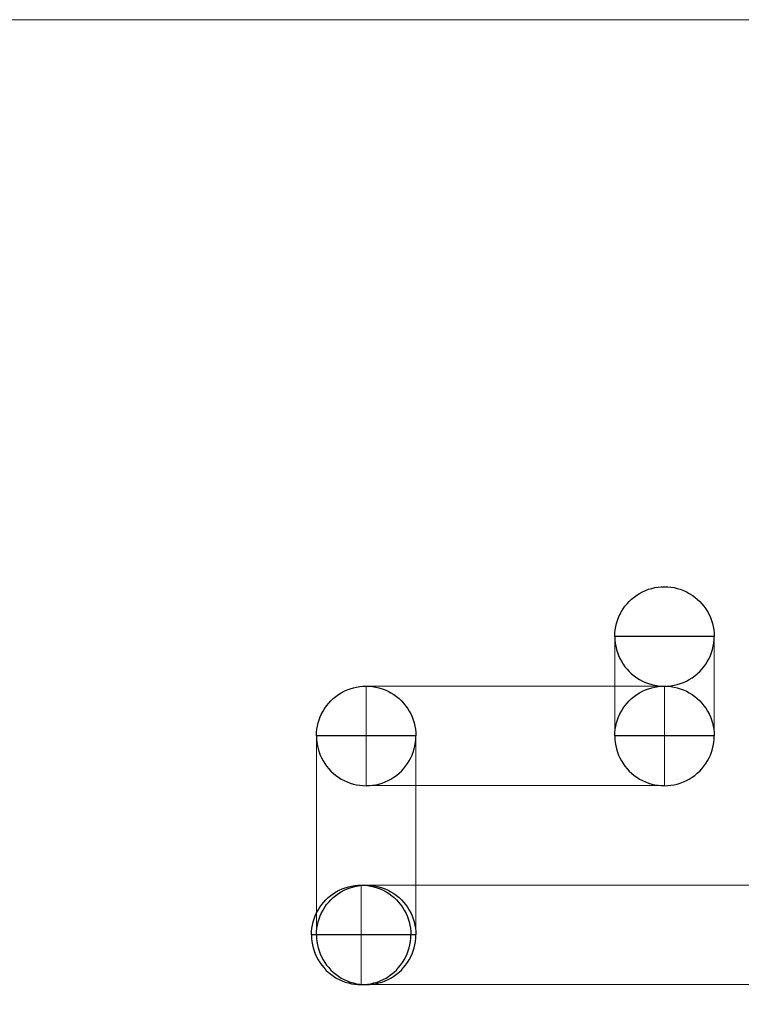
# Model space of a CAD drawing. Units: millimetres. Extents: x -98.8 to -7.3, y 86.1 to 142.3.
# Drawn here: x -89.3 to -87.8, y 90.4 to 92.4 of the extents above; entities that cross this region are included whole.
import ezdxf

# ---------------------------------------------------------------- set-up
doc = ezdxf.new("R2010")
doc.units = ezdxf.units.MM
doc.header["$MEASUREMENT"] = 0
doc.layers.add('TopOverlay', color=7, linetype='Continuous')

msp = doc.modelspace()

# ---------------------------------------------------------------- linework, layer by layer
at = {"layer": 'TopOverlay', "color": 254, "lineweight": 20}
msp.add_lwpolyline([(-92.1205, 86.0958), (-83.0469, 86.0958), (-83.0469, 92.4224), (-92.1205, 92.4224), (-92.1205, 86.0958)], close=True, dxfattribs=at)
at = {"layer": 'TopOverlay', "color": 8}
for points, knots in [([(-88.0705, 91.1825), (-88.0705, 91.2182), (-88.0514, 91.2512), (-88.0205, 91.2691), (-88.0205, 91.2691), (-87.9895, 91.2869), (-87.9514, 91.2869), (-87.9205, 91.2691), (-87.9205, 91.2691), (-87.8895, 91.2512), (-87.8705, 91.2182), (-87.8705, 91.1825)], [0, 0, 0, 0, 0.333333, 0.333333, 0.333333, 0.333333, 0.666667, 0.666667, 0.666667, 0.666667, 1, 1, 1, 1]), ([(-87.8705, 91.1825), (-87.8705, 91.1467), (-87.8895, 91.1137), (-87.9205, 91.0958), (-87.9205, 91.0958), (-87.9514, 91.078), (-87.9895, 91.078), (-88.0205, 91.0958), (-88.0205, 91.0958), (-88.0514, 91.1137), (-88.0705, 91.1467), (-88.0705, 91.1825), (-88.0705, 91.1825), (-88.0705, 91.1825), (-87.8705, 91.1825), (-87.8705, 91.1825)], [0, 0, 0, 0, 0.25, 0.25, 0.25, 0.25, 0.5, 0.5, 0.5, 0.5, 0.75, 0.75, 0.75, 0.75, 1, 1, 1, 1]), ([(-87.9705, 91.1825), (-87.9705, 91.1825), (-87.9705, 91.1825), (-87.9705, 91.1825), (-87.9705, 91.1825), (-87.9705, 91.1825), (-87.9705, 91.1825), (-87.9705, 91.1825), (-87.9705, 91.1825), (-87.9705, 91.1825), (-87.9705, 91.1825), (-87.9705, 91.1825), (-87.9705, 91.1825), (-87.9705, 91.1825), (-87.9705, 91.1825), (-87.9705, 91.1825)], [0, 0, 0, 0, 0.25, 0.25, 0.25, 0.25, 0.5, 0.5, 0.5, 0.5, 0.75, 0.75, 0.75, 0.75, 1, 1, 1, 1]), ([(-87.9705, 91.1825), (-87.9705, 91.1825), (-87.9705, 91.1825), (-87.9705, 91.1825), (-87.9705, 91.1825), (-87.9705, 91.1825), (-87.9705, 91.1825), (-87.9705, 91.1825), (-87.9705, 91.1825), (-87.9705, 91.1825), (-87.9705, 91.1825), (-87.9705, 91.1825), (-87.9705, 91.1825), (-87.9705, 91.1825), (-87.9705, 91.1825), (-87.9705, 91.1825)], [0, 0, 0, 0, 0.25, 0.25, 0.25, 0.25, 0.5, 0.5, 0.5, 0.5, 0.75, 0.75, 0.75, 0.75, 1, 1, 1, 1]), ([(-88.6705, 90.9825), (-88.6705, 91.0182), (-88.6514, 91.0512), (-88.6205, 91.0691), (-88.6205, 91.0691), (-88.5895, 91.0869), (-88.5514, 91.0869), (-88.5205, 91.0691), (-88.5205, 91.0691), (-88.4895, 91.0512), (-88.4705, 91.0182), (-88.4705, 90.9825)], [0, 0, 0, 0, 0.333333, 0.333333, 0.333333, 0.333333, 0.666667, 0.666667, 0.666667, 0.666667, 1, 1, 1, 1]), ([(-88.6705, 90.9825), (-88.6705, 91.0182), (-88.6514, 91.0512), (-88.6205, 91.0691), (-88.6205, 91.0691), (-88.5895, 91.0869), (-88.5514, 91.0869), (-88.5205, 91.0691), (-88.5205, 91.0691), (-88.4895, 91.0512), (-88.4705, 91.0182), (-88.4705, 90.9825)], [0, 0, 0, 0, 0.333333, 0.333333, 0.333333, 0.333333, 0.666667, 0.666667, 0.666667, 0.666667, 1, 1, 1, 1]), ([(-88.0705, 90.9825), (-88.0705, 91.0182), (-88.0514, 91.0512), (-88.0205, 91.0691), (-88.0205, 91.0691), (-87.9895, 91.0869), (-87.9514, 91.0869), (-87.9205, 91.0691), (-87.9205, 91.0691), (-87.8895, 91.0512), (-87.8705, 91.0182), (-87.8705, 90.9825)], [0, 0, 0, 0, 0.333333, 0.333333, 0.333333, 0.333333, 0.666667, 0.666667, 0.666667, 0.666667, 1, 1, 1, 1]), ([(-88.0705, 90.9825), (-88.0705, 91.0182), (-88.0514, 91.0512), (-88.0205, 91.0691), (-88.0205, 91.0691), (-87.9895, 91.0869), (-87.9514, 91.0869), (-87.9205, 91.0691), (-87.9205, 91.0691), (-87.8895, 91.0512), (-87.8705, 91.0182), (-87.8705, 90.9825)], [0, 0, 0, 0, 0.333333, 0.333333, 0.333333, 0.333333, 0.666667, 0.666667, 0.666667, 0.666667, 1, 1, 1, 1]), ([(-88.4705, 90.9825), (-88.4705, 90.9467), (-88.4895, 90.9137), (-88.5205, 90.8958), (-88.5205, 90.8958), (-88.5514, 90.878), (-88.5895, 90.878), (-88.6205, 90.8958), (-88.6205, 90.8958), (-88.6514, 90.9137), (-88.6705, 90.9467), (-88.6705, 90.9825), (-88.6705, 90.9825), (-88.6705, 90.9825), (-88.4705, 90.9825), (-88.4705, 90.9825)], [0, 0, 0, 0, 0.25, 0.25, 0.25, 0.25, 0.5, 0.5, 0.5, 0.5, 0.75, 0.75, 0.75, 0.75, 1, 1, 1, 1]), ([(-88.4705, 90.9825), (-88.4705, 90.9467), (-88.4895, 90.9137), (-88.5205, 90.8958), (-88.5205, 90.8958), (-88.5514, 90.878), (-88.5895, 90.878), (-88.6205, 90.8958), (-88.6205, 90.8958), (-88.6514, 90.9137), (-88.6705, 90.9467), (-88.6705, 90.9825), (-88.6705, 90.9825), (-88.6705, 90.9825), (-88.4705, 90.9825), (-88.4705, 90.9825)], [0, 0, 0, 0, 0.25, 0.25, 0.25, 0.25, 0.5, 0.5, 0.5, 0.5, 0.75, 0.75, 0.75, 0.75, 1, 1, 1, 1]), ([(-88.5705, 90.9825), (-88.5705, 90.9825), (-88.5705, 90.9825), (-88.5705, 90.9825), (-88.5705, 90.9825), (-88.5705, 90.9825), (-88.5705, 90.9825), (-88.5705, 90.9825), (-88.5705, 90.9825), (-88.5705, 90.9825), (-88.5705, 90.9825), (-88.5705, 90.9825), (-88.5705, 90.9825), (-88.5705, 90.9825), (-88.5705, 90.9825), (-88.5705, 90.9825)], [0, 0, 0, 0, 0.25, 0.25, 0.25, 0.25, 0.5, 0.5, 0.5, 0.5, 0.75, 0.75, 0.75, 0.75, 1, 1, 1, 1]), ([(-88.5705, 90.9825), (-88.5705, 90.9825), (-88.5705, 90.9825), (-88.5705, 90.9825), (-88.5705, 90.9825), (-88.5705, 90.9825), (-88.5705, 90.9825), (-88.5705, 90.9825), (-88.5705, 90.9825), (-88.5705, 90.9825), (-88.5705, 90.9825), (-88.5705, 90.9825), (-88.5705, 90.9825), (-88.5705, 90.9825), (-88.5705, 90.9825), (-88.5705, 90.9825)], [0, 0, 0, 0, 0.25, 0.25, 0.25, 0.25, 0.5, 0.5, 0.5, 0.5, 0.75, 0.75, 0.75, 0.75, 1, 1, 1, 1]), ([(-88.5705, 90.9825), (-88.5705, 90.9825), (-88.5705, 90.9825), (-88.5705, 90.9825), (-88.5705, 90.9825), (-88.5705, 90.9825), (-88.5705, 90.9825), (-88.5705, 90.9825), (-88.5705, 90.9825), (-88.5705, 90.9825), (-88.5705, 90.9825), (-88.5705, 90.9825), (-88.5705, 90.9825), (-88.5705, 90.9825), (-88.5705, 90.9825), (-88.5705, 90.9825)], [0, 0, 0, 0, 0.25, 0.25, 0.25, 0.25, 0.5, 0.5, 0.5, 0.5, 0.75, 0.75, 0.75, 0.75, 1, 1, 1, 1]), ([(-88.5705, 90.9825), (-88.5705, 90.9825), (-88.5705, 90.9825), (-88.5705, 90.9825), (-88.5705, 90.9825), (-88.5705, 90.9825), (-88.5705, 90.9825), (-88.5705, 90.9825), (-88.5705, 90.9825), (-88.5705, 90.9825), (-88.5705, 90.9825), (-88.5705, 90.9825), (-88.5705, 90.9825), (-88.5705, 90.9825), (-88.5705, 90.9825), (-88.5705, 90.9825)], [0, 0, 0, 0, 0.25, 0.25, 0.25, 0.25, 0.5, 0.5, 0.5, 0.5, 0.75, 0.75, 0.75, 0.75, 1, 1, 1, 1]), ([(-87.8705, 90.9825), (-87.8705, 90.9467), (-87.8895, 90.9137), (-87.9205, 90.8958), (-87.9205, 90.8958), (-87.9514, 90.878), (-87.9895, 90.878), (-88.0205, 90.8958), (-88.0205, 90.8958), (-88.0514, 90.9137), (-88.0705, 90.9467), (-88.0705, 90.9825), (-88.0705, 90.9825), (-88.0705, 90.9825), (-87.8705, 90.9825), (-87.8705, 90.9825)], [0, 0, 0, 0, 0.25, 0.25, 0.25, 0.25, 0.5, 0.5, 0.5, 0.5, 0.75, 0.75, 0.75, 0.75, 1, 1, 1, 1]), ([(-87.8705, 90.9825), (-87.8705, 90.9467), (-87.8895, 90.9137), (-87.9205, 90.8958), (-87.9205, 90.8958), (-87.9514, 90.878), (-87.9895, 90.878), (-88.0205, 90.8958), (-88.0205, 90.8958), (-88.0514, 90.9137), (-88.0705, 90.9467), (-88.0705, 90.9825), (-88.0705, 90.9825), (-88.0705, 90.9825), (-87.8705, 90.9825), (-87.8705, 90.9825)], [0, 0, 0, 0, 0.25, 0.25, 0.25, 0.25, 0.5, 0.5, 0.5, 0.5, 0.75, 0.75, 0.75, 0.75, 1, 1, 1, 1]), ([(-87.9705, 90.9825), (-87.9705, 90.9825), (-87.9705, 90.9825), (-87.9705, 90.9825), (-87.9705, 90.9825), (-87.9705, 90.9825), (-87.9705, 90.9825), (-87.9705, 90.9825), (-87.9705, 90.9825), (-87.9705, 90.9825), (-87.9705, 90.9825), (-87.9705, 90.9825), (-87.9705, 90.9825), (-87.9705, 90.9825), (-87.9705, 90.9825), (-87.9705, 90.9825)], [0, 0, 0, 0, 0.25, 0.25, 0.25, 0.25, 0.5, 0.5, 0.5, 0.5, 0.75, 0.75, 0.75, 0.75, 1, 1, 1, 1]), ([(-87.9705, 90.9825), (-87.9705, 90.9825), (-87.9705, 90.9825), (-87.9705, 90.9825), (-87.9705, 90.9825), (-87.9705, 90.9825), (-87.9705, 90.9825), (-87.9705, 90.9825), (-87.9705, 90.9825), (-87.9705, 90.9825), (-87.9705, 90.9825), (-87.9705, 90.9825), (-87.9705, 90.9825), (-87.9705, 90.9825), (-87.9705, 90.9825), (-87.9705, 90.9825)], [0, 0, 0, 0, 0.25, 0.25, 0.25, 0.25, 0.5, 0.5, 0.5, 0.5, 0.75, 0.75, 0.75, 0.75, 1, 1, 1, 1]), ([(-87.9705, 90.9825), (-87.9705, 90.9825), (-87.9705, 90.9825), (-87.9705, 90.9825), (-87.9705, 90.9825), (-87.9705, 90.9825), (-87.9705, 90.9825), (-87.9705, 90.9825), (-87.9705, 90.9825), (-87.9705, 90.9825), (-87.9705, 90.9825), (-87.9705, 90.9825), (-87.9705, 90.9825), (-87.9705, 90.9825), (-87.9705, 90.9825), (-87.9705, 90.9825)], [0, 0, 0, 0, 0.25, 0.25, 0.25, 0.25, 0.5, 0.5, 0.5, 0.5, 0.75, 0.75, 0.75, 0.75, 1, 1, 1, 1]), ([(-87.9705, 90.9825), (-87.9705, 90.9825), (-87.9705, 90.9825), (-87.9705, 90.9825), (-87.9705, 90.9825), (-87.9705, 90.9825), (-87.9705, 90.9825), (-87.9705, 90.9825), (-87.9705, 90.9825), (-87.9705, 90.9825), (-87.9705, 90.9825), (-87.9705, 90.9825), (-87.9705, 90.9825), (-87.9705, 90.9825), (-87.9705, 90.9825), (-87.9705, 90.9825)], [0, 0, 0, 0, 0.25, 0.25, 0.25, 0.25, 0.5, 0.5, 0.5, 0.5, 0.75, 0.75, 0.75, 0.75, 1, 1, 1, 1]), ([(-88.6805, 90.5825), (-88.6805, 90.6182), (-88.6614, 90.6512), (-88.6305, 90.6691), (-88.6305, 90.6691), (-88.5995, 90.6869), (-88.5614, 90.6869), (-88.5305, 90.6691), (-88.5305, 90.6691), (-88.4995, 90.6512), (-88.4805, 90.6182), (-88.4805, 90.5825)], [0, 0, 0, 0, 0.333333, 0.333333, 0.333333, 0.333333, 0.666667, 0.666667, 0.666667, 0.666667, 1, 1, 1, 1]), ([(-88.6705, 90.5825), (-88.6705, 90.6182), (-88.6514, 90.6512), (-88.6205, 90.6691), (-88.6205, 90.6691), (-88.5895, 90.6869), (-88.5514, 90.6869), (-88.5205, 90.6691), (-88.5205, 90.6691), (-88.4895, 90.6512), (-88.4705, 90.6182), (-88.4705, 90.5825)], [0, 0, 0, 0, 0.333333, 0.333333, 0.333333, 0.333333, 0.666667, 0.666667, 0.666667, 0.666667, 1, 1, 1, 1]), ([(-88.4805, 90.5825), (-88.4805, 90.5467), (-88.4995, 90.5137), (-88.5305, 90.4958), (-88.5305, 90.4958), (-88.5614, 90.478), (-88.5995, 90.478), (-88.6305, 90.4958), (-88.6305, 90.4958), (-88.6614, 90.5137), (-88.6805, 90.5467), (-88.6805, 90.5825), (-88.6805, 90.5825), (-88.6805, 90.5825), (-88.4805, 90.5825), (-88.4805, 90.5825)], [0, 0, 0, 0, 0.25, 0.25, 0.25, 0.25, 0.5, 0.5, 0.5, 0.5, 0.75, 0.75, 0.75, 0.75, 1, 1, 1, 1]), ([(-88.4705, 90.5825), (-88.4705, 90.5467), (-88.4895, 90.5137), (-88.5205, 90.4958), (-88.5205, 90.4958), (-88.5514, 90.478), (-88.5895, 90.478), (-88.6205, 90.4958), (-88.6205, 90.4958), (-88.6514, 90.5137), (-88.6705, 90.5467), (-88.6705, 90.5825), (-88.6705, 90.5825), (-88.6705, 90.5825), (-88.4705, 90.5825), (-88.4705, 90.5825)], [0, 0, 0, 0, 0.25, 0.25, 0.25, 0.25, 0.5, 0.5, 0.5, 0.5, 0.75, 0.75, 0.75, 0.75, 1, 1, 1, 1]), ([(-88.5805, 90.5825), (-88.5805, 90.5825), (-88.5805, 90.5825), (-88.5805, 90.5825), (-88.5805, 90.5825), (-88.5805, 90.5825), (-88.5805, 90.5825), (-88.5805, 90.5825), (-88.5805, 90.5825), (-88.5805, 90.5825), (-88.5805, 90.5825), (-88.5805, 90.5825), (-88.5805, 90.5825), (-88.5805, 90.5825), (-88.5805, 90.5825), (-88.5805, 90.5825)], [0, 0, 0, 0, 0.25, 0.25, 0.25, 0.25, 0.5, 0.5, 0.5, 0.5, 0.75, 0.75, 0.75, 0.75, 1, 1, 1, 1]), ([(-88.5805, 90.5825), (-88.5805, 90.5825), (-88.5805, 90.5825), (-88.5805, 90.5825), (-88.5805, 90.5825), (-88.5805, 90.5825), (-88.5805, 90.5825), (-88.5805, 90.5825), (-88.5805, 90.5825), (-88.5805, 90.5825), (-88.5805, 90.5825), (-88.5805, 90.5825), (-88.5805, 90.5825), (-88.5805, 90.5825), (-88.5805, 90.5825), (-88.5805, 90.5825)], [0, 0, 0, 0, 0.25, 0.25, 0.25, 0.25, 0.5, 0.5, 0.5, 0.5, 0.75, 0.75, 0.75, 0.75, 1, 1, 1, 1]), ([(-88.5705, 90.5825), (-88.5705, 90.5825), (-88.5705, 90.5825), (-88.5705, 90.5825), (-88.5705, 90.5825), (-88.5705, 90.5825), (-88.5705, 90.5825), (-88.5705, 90.5825), (-88.5705, 90.5825), (-88.5705, 90.5825), (-88.5705, 90.5825), (-88.5705, 90.5825), (-88.5705, 90.5825), (-88.5705, 90.5825), (-88.5705, 90.5825), (-88.5705, 90.5825)], [0, 0, 0, 0, 0.25, 0.25, 0.25, 0.25, 0.5, 0.5, 0.5, 0.5, 0.75, 0.75, 0.75, 0.75, 1, 1, 1, 1]), ([(-88.5705, 90.5825), (-88.5705, 90.5825), (-88.5705, 90.5825), (-88.5705, 90.5825), (-88.5705, 90.5825), (-88.5705, 90.5825), (-88.5705, 90.5825), (-88.5705, 90.5825), (-88.5705, 90.5825), (-88.5705, 90.5825), (-88.5705, 90.5825), (-88.5705, 90.5825), (-88.5705, 90.5825), (-88.5705, 90.5825), (-88.5705, 90.5825), (-88.5705, 90.5825)], [0, 0, 0, 0, 0.25, 0.25, 0.25, 0.25, 0.5, 0.5, 0.5, 0.5, 0.75, 0.75, 0.75, 0.75, 1, 1, 1, 1])]:
    msp.add_open_spline(points, degree=3, knots=knots, dxfattribs=at)
at = {"layer": 'TopOverlay', "color": 9, "lineweight": 9}
for points, knots in [([(-88.0705, 91.1825), (-88.0705, 91.2182), (-88.0514, 91.2512), (-88.0205, 91.2691), (-88.0205, 91.2691), (-87.9895, 91.2869), (-87.9514, 91.2869), (-87.9205, 91.2691), (-87.9205, 91.2691), (-87.8895, 91.2512), (-87.8705, 91.2182), (-87.8705, 91.1825)], [0, 0, 0, 0, 0.333333, 0.333333, 0.333333, 0.333333, 0.666667, 0.666667, 0.666667, 0.666667, 1, 1, 1, 1]), ([(-87.8705, 90.9825), (-87.8705, 90.9825), (-88.0705, 90.9825), (-88.0705, 90.9825), (-88.0705, 90.9825), (-88.0705, 90.9825), (-88.0705, 91.1825), (-88.0705, 91.1825), (-88.0705, 91.1825), (-88.0705, 91.1825), (-87.8705, 91.1825), (-87.8705, 91.1825), (-87.8705, 91.1825), (-87.8705, 91.1825), (-87.8705, 90.9825), (-87.8705, 90.9825)], [0, 0, 0, 0, 0.25, 0.25, 0.25, 0.25, 0.5, 0.5, 0.5, 0.5, 0.75, 0.75, 0.75, 0.75, 1, 1, 1, 1]), ([(-87.8705, 91.1825), (-87.8705, 91.1467), (-87.8895, 91.1137), (-87.9205, 91.0958), (-87.9205, 91.0958), (-87.9514, 91.078), (-87.9895, 91.078), (-88.0205, 91.0958), (-88.0205, 91.0958), (-88.0514, 91.1137), (-88.0705, 91.1467), (-88.0705, 91.1825)], [0, 0, 0, 0, 0.333333, 0.333333, 0.333333, 0.333333, 0.666667, 0.666667, 0.666667, 0.666667, 1, 1, 1, 1]), ([(-87.9705, 91.1825), (-87.9705, 91.1825), (-87.9705, 91.1825), (-87.9705, 91.1825), (-87.9705, 91.1825), (-87.9705, 91.1825), (-87.9705, 91.1825), (-87.9705, 91.1825), (-87.9705, 91.1825), (-87.9705, 91.1825), (-87.9705, 91.1825), (-87.9705, 91.1825)], [0, 0, 0, 0, 0.333333, 0.333333, 0.333333, 0.333333, 0.666667, 0.666667, 0.666667, 0.666667, 1, 1, 1, 1]), ([(-87.9705, 91.1825), (-87.9705, 91.1825), (-87.9705, 91.1825), (-87.9705, 91.1825), (-87.9705, 91.1825), (-87.9705, 91.1825), (-87.9705, 91.1825), (-87.9705, 91.1825), (-87.9705, 91.1825), (-87.9705, 91.1825), (-87.9705, 91.1825), (-87.9705, 91.1825)], [0, 0, 0, 0, 0.333333, 0.333333, 0.333333, 0.333333, 0.666667, 0.666667, 0.666667, 0.666667, 1, 1, 1, 1]), ([(-88.6705, 90.9825), (-88.6705, 91.0182), (-88.6514, 91.0512), (-88.6205, 91.0691), (-88.6205, 91.0691), (-88.5895, 91.0869), (-88.5514, 91.0869), (-88.5205, 91.0691), (-88.5205, 91.0691), (-88.4895, 91.0512), (-88.4705, 91.0182), (-88.4705, 90.9825)], [0, 0, 0, 0, 0.333333, 0.333333, 0.333333, 0.333333, 0.666667, 0.666667, 0.666667, 0.666667, 1, 1, 1, 1]), ([(-88.6705, 90.9825), (-88.6705, 91.0182), (-88.6514, 91.0512), (-88.6205, 91.0691), (-88.6205, 91.0691), (-88.5895, 91.0869), (-88.5514, 91.0869), (-88.5205, 91.0691), (-88.5205, 91.0691), (-88.4895, 91.0512), (-88.4705, 91.0182), (-88.4705, 90.9825)], [0, 0, 0, 0, 0.333333, 0.333333, 0.333333, 0.333333, 0.666667, 0.666667, 0.666667, 0.666667, 1, 1, 1, 1]), ([(-88.5705, 90.8825), (-88.5705, 90.8825), (-88.5705, 91.0825), (-88.5705, 91.0825), (-88.5705, 91.0825), (-88.5705, 91.0825), (-87.9705, 91.0825), (-87.9705, 91.0825), (-87.9705, 91.0825), (-87.9705, 91.0825), (-87.9705, 90.8825), (-87.9705, 90.8825), (-87.9705, 90.8825), (-87.9705, 90.8825), (-88.5705, 90.8825), (-88.5705, 90.8825)], [0, 0, 0, 0, 0.25, 0.25, 0.25, 0.25, 0.5, 0.5, 0.5, 0.5, 0.75, 0.75, 0.75, 0.75, 1, 1, 1, 1]), ([(-88.0705, 90.9825), (-88.0705, 91.0182), (-88.0514, 91.0512), (-88.0205, 91.0691), (-88.0205, 91.0691), (-87.9895, 91.0869), (-87.9514, 91.0869), (-87.9205, 91.0691), (-87.9205, 91.0691), (-87.8895, 91.0512), (-87.8705, 91.0182), (-87.8705, 90.9825)], [0, 0, 0, 0, 0.333333, 0.333333, 0.333333, 0.333333, 0.666667, 0.666667, 0.666667, 0.666667, 1, 1, 1, 1]), ([(-88.0705, 90.9825), (-88.0705, 91.0182), (-88.0514, 91.0512), (-88.0205, 91.0691), (-88.0205, 91.0691), (-87.9895, 91.0869), (-87.9514, 91.0869), (-87.9205, 91.0691), (-87.9205, 91.0691), (-87.8895, 91.0512), (-87.8705, 91.0182), (-87.8705, 90.9825)], [0, 0, 0, 0, 0.333333, 0.333333, 0.333333, 0.333333, 0.666667, 0.666667, 0.666667, 0.666667, 1, 1, 1, 1]), ([(-88.4705, 90.5825), (-88.4705, 90.5825), (-88.6705, 90.5825), (-88.6705, 90.5825), (-88.6705, 90.5825), (-88.6705, 90.5825), (-88.6705, 90.9825), (-88.6705, 90.9825), (-88.6705, 90.9825), (-88.6705, 90.9825), (-88.4705, 90.9825), (-88.4705, 90.9825), (-88.4705, 90.9825), (-88.4705, 90.9825), (-88.4705, 90.5825), (-88.4705, 90.5825)], [0, 0, 0, 0, 0.25, 0.25, 0.25, 0.25, 0.5, 0.5, 0.5, 0.5, 0.75, 0.75, 0.75, 0.75, 1, 1, 1, 1]), ([(-88.4705, 90.9825), (-88.4705, 90.9467), (-88.4895, 90.9137), (-88.5205, 90.8958), (-88.5205, 90.8958), (-88.5514, 90.878), (-88.5895, 90.878), (-88.6205, 90.8958), (-88.6205, 90.8958), (-88.6514, 90.9137), (-88.6705, 90.9467), (-88.6705, 90.9825)], [0, 0, 0, 0, 0.333333, 0.333333, 0.333333, 0.333333, 0.666667, 0.666667, 0.666667, 0.666667, 1, 1, 1, 1]), ([(-88.4705, 90.9825), (-88.4705, 90.9467), (-88.4895, 90.9137), (-88.5205, 90.8958), (-88.5205, 90.8958), (-88.5514, 90.878), (-88.5895, 90.878), (-88.6205, 90.8958), (-88.6205, 90.8958), (-88.6514, 90.9137), (-88.6705, 90.9467), (-88.6705, 90.9825)], [0, 0, 0, 0, 0.333333, 0.333333, 0.333333, 0.333333, 0.666667, 0.666667, 0.666667, 0.666667, 1, 1, 1, 1]), ([(-88.5705, 90.9825), (-88.5705, 90.9825), (-88.5705, 90.9825), (-88.5705, 90.9825), (-88.5705, 90.9825), (-88.5705, 90.9825), (-88.5705, 90.9825), (-88.5705, 90.9825), (-88.5705, 90.9825), (-88.5705, 90.9825), (-88.5705, 90.9825), (-88.5705, 90.9825)], [0, 0, 0, 0, 0.333333, 0.333333, 0.333333, 0.333333, 0.666667, 0.666667, 0.666667, 0.666667, 1, 1, 1, 1]), ([(-88.5705, 90.9825), (-88.5705, 90.9825), (-88.5705, 90.9825), (-88.5705, 90.9825), (-88.5705, 90.9825), (-88.5705, 90.9825), (-88.5705, 90.9825), (-88.5705, 90.9825), (-88.5705, 90.9825), (-88.5705, 90.9825), (-88.5705, 90.9825), (-88.5705, 90.9825)], [0, 0, 0, 0, 0.333333, 0.333333, 0.333333, 0.333333, 0.666667, 0.666667, 0.666667, 0.666667, 1, 1, 1, 1]), ([(-88.5705, 90.9825), (-88.5705, 90.9825), (-88.5705, 90.9825), (-88.5705, 90.9825), (-88.5705, 90.9825), (-88.5705, 90.9825), (-88.5705, 90.9825), (-88.5705, 90.9825), (-88.5705, 90.9825), (-88.5705, 90.9825), (-88.5705, 90.9825), (-88.5705, 90.9825)], [0, 0, 0, 0, 0.333333, 0.333333, 0.333333, 0.333333, 0.666667, 0.666667, 0.666667, 0.666667, 1, 1, 1, 1]), ([(-88.5705, 90.9825), (-88.5705, 90.9825), (-88.5705, 90.9825), (-88.5705, 90.9825), (-88.5705, 90.9825), (-88.5705, 90.9825), (-88.5705, 90.9825), (-88.5705, 90.9825), (-88.5705, 90.9825), (-88.5705, 90.9825), (-88.5705, 90.9825), (-88.5705, 90.9825)], [0, 0, 0, 0, 0.333333, 0.333333, 0.333333, 0.333333, 0.666667, 0.666667, 0.666667, 0.666667, 1, 1, 1, 1]), ([(-87.8705, 90.9825), (-87.8705, 90.9467), (-87.8895, 90.9137), (-87.9205, 90.8958), (-87.9205, 90.8958), (-87.9514, 90.878), (-87.9895, 90.878), (-88.0205, 90.8958), (-88.0205, 90.8958), (-88.0514, 90.9137), (-88.0705, 90.9467), (-88.0705, 90.9825)], [0, 0, 0, 0, 0.333333, 0.333333, 0.333333, 0.333333, 0.666667, 0.666667, 0.666667, 0.666667, 1, 1, 1, 1]), ([(-87.8705, 90.9825), (-87.8705, 90.9467), (-87.8895, 90.9137), (-87.9205, 90.8958), (-87.9205, 90.8958), (-87.9514, 90.878), (-87.9895, 90.878), (-88.0205, 90.8958), (-88.0205, 90.8958), (-88.0514, 90.9137), (-88.0705, 90.9467), (-88.0705, 90.9825)], [0, 0, 0, 0, 0.333333, 0.333333, 0.333333, 0.333333, 0.666667, 0.666667, 0.666667, 0.666667, 1, 1, 1, 1]), ([(-87.9705, 90.9825), (-87.9705, 90.9825), (-87.9705, 90.9825), (-87.9705, 90.9825), (-87.9705, 90.9825), (-87.9705, 90.9825), (-87.9705, 90.9825), (-87.9705, 90.9825), (-87.9705, 90.9825), (-87.9705, 90.9825), (-87.9705, 90.9825), (-87.9705, 90.9825)], [0, 0, 0, 0, 0.333333, 0.333333, 0.333333, 0.333333, 0.666667, 0.666667, 0.666667, 0.666667, 1, 1, 1, 1]), ([(-87.9705, 90.9825), (-87.9705, 90.9825), (-87.9705, 90.9825), (-87.9705, 90.9825), (-87.9705, 90.9825), (-87.9705, 90.9825), (-87.9705, 90.9825), (-87.9705, 90.9825), (-87.9705, 90.9825), (-87.9705, 90.9825), (-87.9705, 90.9825), (-87.9705, 90.9825)], [0, 0, 0, 0, 0.333333, 0.333333, 0.333333, 0.333333, 0.666667, 0.666667, 0.666667, 0.666667, 1, 1, 1, 1]), ([(-87.9705, 90.9825), (-87.9705, 90.9825), (-87.9705, 90.9825), (-87.9705, 90.9825), (-87.9705, 90.9825), (-87.9705, 90.9825), (-87.9705, 90.9825), (-87.9705, 90.9825), (-87.9705, 90.9825), (-87.9705, 90.9825), (-87.9705, 90.9825), (-87.9705, 90.9825)], [0, 0, 0, 0, 0.333333, 0.333333, 0.333333, 0.333333, 0.666667, 0.666667, 0.666667, 0.666667, 1, 1, 1, 1]), ([(-87.9705, 90.9825), (-87.9705, 90.9825), (-87.9705, 90.9825), (-87.9705, 90.9825), (-87.9705, 90.9825), (-87.9705, 90.9825), (-87.9705, 90.9825), (-87.9705, 90.9825), (-87.9705, 90.9825), (-87.9705, 90.9825), (-87.9705, 90.9825), (-87.9705, 90.9825)], [0, 0, 0, 0, 0.333333, 0.333333, 0.333333, 0.333333, 0.666667, 0.666667, 0.666667, 0.666667, 1, 1, 1, 1]), ([(-88.6805, 90.5825), (-88.6805, 90.6182), (-88.6614, 90.6512), (-88.6305, 90.6691), (-88.6305, 90.6691), (-88.5995, 90.6869), (-88.5614, 90.6869), (-88.5305, 90.6691), (-88.5305, 90.6691), (-88.4995, 90.6512), (-88.4805, 90.6182), (-88.4805, 90.5825)], [0, 0, 0, 0, 0.333333, 0.333333, 0.333333, 0.333333, 0.666667, 0.666667, 0.666667, 0.666667, 1, 1, 1, 1]), ([(-88.6705, 90.5825), (-88.6705, 90.6182), (-88.6514, 90.6512), (-88.6205, 90.6691), (-88.6205, 90.6691), (-88.5895, 90.6869), (-88.5514, 90.6869), (-88.5205, 90.6691), (-88.5205, 90.6691), (-88.4895, 90.6512), (-88.4705, 90.6182), (-88.4705, 90.5825)], [0, 0, 0, 0, 0.333333, 0.333333, 0.333333, 0.333333, 0.666667, 0.666667, 0.666667, 0.666667, 1, 1, 1, 1]), ([(-88.5805, 90.4825), (-88.5805, 90.4825), (-88.5805, 90.6825), (-88.5805, 90.6825), (-88.5805, 90.6825), (-88.5805, 90.6825), (-86.5605, 90.6825), (-86.5605, 90.6825), (-86.5605, 90.6825), (-86.5605, 90.6825), (-86.5605, 90.4825), (-86.5605, 90.4825), (-86.5605, 90.4825), (-86.5605, 90.4825), (-88.5805, 90.4825), (-88.5805, 90.4825)], [0, 0, 0, 0, 0.25, 0.25, 0.25, 0.25, 0.5, 0.5, 0.5, 0.5, 0.75, 0.75, 0.75, 0.75, 1, 1, 1, 1]), ([(-88.4805, 90.5825), (-88.4805, 90.5467), (-88.4995, 90.5137), (-88.5305, 90.4958), (-88.5305, 90.4958), (-88.5614, 90.478), (-88.5995, 90.478), (-88.6305, 90.4958), (-88.6305, 90.4958), (-88.6614, 90.5137), (-88.6805, 90.5467), (-88.6805, 90.5825)], [0, 0, 0, 0, 0.333333, 0.333333, 0.333333, 0.333333, 0.666667, 0.666667, 0.666667, 0.666667, 1, 1, 1, 1]), ([(-88.4705, 90.5825), (-88.4705, 90.5467), (-88.4895, 90.5137), (-88.5205, 90.4958), (-88.5205, 90.4958), (-88.5514, 90.478), (-88.5895, 90.478), (-88.6205, 90.4958), (-88.6205, 90.4958), (-88.6514, 90.5137), (-88.6705, 90.5467), (-88.6705, 90.5825)], [0, 0, 0, 0, 0.333333, 0.333333, 0.333333, 0.333333, 0.666667, 0.666667, 0.666667, 0.666667, 1, 1, 1, 1]), ([(-88.5805, 90.5825), (-88.5805, 90.5825), (-88.5805, 90.5825), (-88.5805, 90.5825), (-88.5805, 90.5825), (-88.5805, 90.5825), (-88.5805, 90.5825), (-88.5805, 90.5825), (-88.5805, 90.5825), (-88.5805, 90.5825), (-88.5805, 90.5825), (-88.5805, 90.5825)], [0, 0, 0, 0, 0.333333, 0.333333, 0.333333, 0.333333, 0.666667, 0.666667, 0.666667, 0.666667, 1, 1, 1, 1]), ([(-88.5805, 90.5825), (-88.5805, 90.5825), (-88.5805, 90.5825), (-88.5805, 90.5825), (-88.5805, 90.5825), (-88.5805, 90.5825), (-88.5805, 90.5825), (-88.5805, 90.5825), (-88.5805, 90.5825), (-88.5805, 90.5825), (-88.5805, 90.5825), (-88.5805, 90.5825)], [0, 0, 0, 0, 0.333333, 0.333333, 0.333333, 0.333333, 0.666667, 0.666667, 0.666667, 0.666667, 1, 1, 1, 1]), ([(-88.5705, 90.5825), (-88.5705, 90.5825), (-88.5705, 90.5825), (-88.5705, 90.5825), (-88.5705, 90.5825), (-88.5705, 90.5825), (-88.5705, 90.5825), (-88.5705, 90.5825), (-88.5705, 90.5825), (-88.5705, 90.5825), (-88.5705, 90.5825), (-88.5705, 90.5825)], [0, 0, 0, 0, 0.333333, 0.333333, 0.333333, 0.333333, 0.666667, 0.666667, 0.666667, 0.666667, 1, 1, 1, 1]), ([(-88.5705, 90.5825), (-88.5705, 90.5825), (-88.5705, 90.5825), (-88.5705, 90.5825), (-88.5705, 90.5825), (-88.5705, 90.5825), (-88.5705, 90.5825), (-88.5705, 90.5825), (-88.5705, 90.5825), (-88.5705, 90.5825), (-88.5705, 90.5825), (-88.5705, 90.5825)], [0, 0, 0, 0, 0.333333, 0.333333, 0.333333, 0.333333, 0.666667, 0.666667, 0.666667, 0.666667, 1, 1, 1, 1])]:
    msp.add_open_spline(points, degree=3, knots=knots, dxfattribs=at)

doc.saveas('drawing.dxf')
